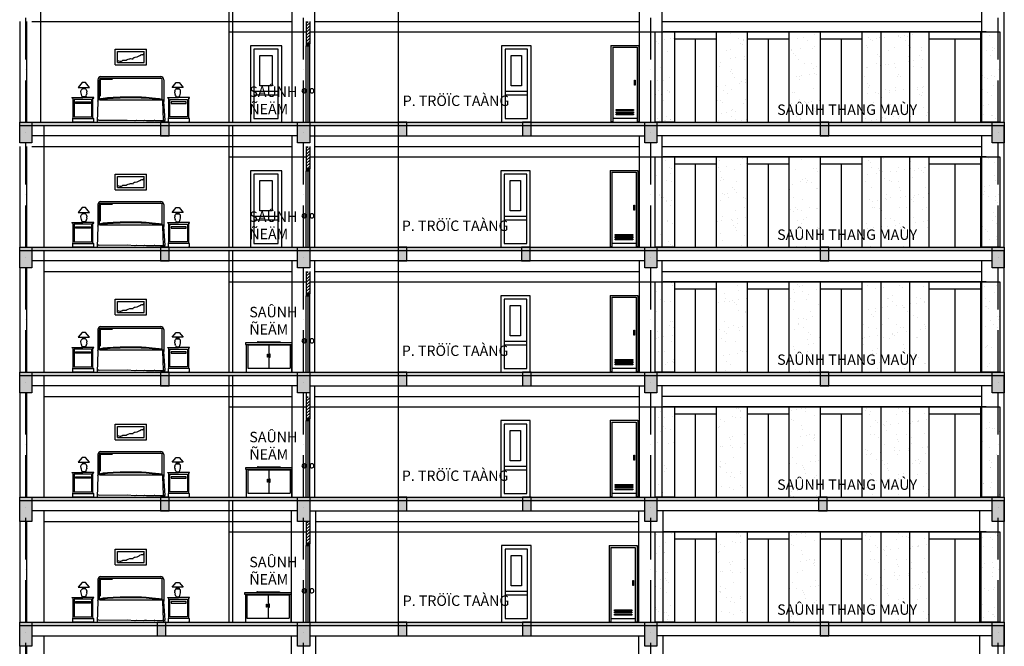
# Model space of a CAD drawing. Units: inches. Extents: x 333480 to 426348, y 58447 to 123416.
# Drawn here: x 357480 to 385830, y 90316 to 108366 of the extents above; entities that cross this region are included whole.
import ezdxf

# ---------------------------------------------------------------- set-up
doc = ezdxf.new("R2010")
doc.units = ezdxf.units.IN
doc.header["$MEASUREMENT"] = 0
doc.linetypes.add('ACAD_ISO10W100', pattern=[18, 12, -3, 0, -3])
for name, color, linetype in [('CUA DI', 155, 'Continuous'), ('GHI CHU', 41, 'Continuous'), ('HATCH', 251, 'Continuous'), ('Layer1', 24, 'Continuous'), ('NTHAY', 135, 'Continuous'), ('TRUC', 8, 'Continuous'), ('VAT DUNG1', 15, 'Continuous')]:
    doc.layers.add(name, color=color, linetype=linetype)
doc.styles.get("Standard").update_dxf_attribs({"font": 'VAVON.TTF'})
pattern_1 = [(37.5, (350971, -212424.1), (-18.898, 578.0471), [0, -456, 0, -510, 0, -487.5]), (7.5, (350971, -212424.1), (530.933, 846.6438), [0, -246, 0, -411, 0, -157.5]), (327.5, (350602, -212424.1), (934.24256, 1.6977), [0, -150, 0, -540, 0, -705]), (317.5, (350602, -212424.1), (901.838, 263.3027), [0, -75, 0, -354, 0, -405])]

# ---------------------------------------------------------------- blocks, each defined once
blk = doc.blocks.new('12ELMP18')
at = {"color": 0, "linetype": 'ByBlock'}
for p, q in [((-14, 24), (-4, 36)), ((-4, 36), (4, 36)), ((4, 36), (14, 24)), ((14, 24), (-14, 24)), ((-7.4, 15.2), (-6.7, 17.2)), ((-7.4, 15.2), (-7.4, 13.1)), ((-7, 9.7), (-7.4, 13.1)), ((-7, 9.7), (-6.4, 6.4)), ((-6.7, 17.2), (-5.5, 18.8)), ((-5.4, 3.2), (-6.4, 6.4)), ((-5.5, 18.8), (-3.7, 20)), ((-5.4, 3.2), (-4.1, 0)), ((-4.1, 0), (4.1, 0)), ((-4, 20.5), (-3.9, 21)), ((-4, 20.5), (-3.7, 20)), ((-3.9, 21), (-3.5, 21.4)), ((-3.7, 20), (3.8, 20)), ((-3.5, 21.4), (-3, 21.5)), ((-3.2, 22.4), (-3, 22.8)), ((-3.2, 21.9), (-3.2, 22.4)), ((-3, 21.5), (-3.2, 21.9)), ((-3, 22.8), (-2.6, 23)), ((3, 21.5), (-3, 21.5)), ((-2.6, 23), (2.6, 23)), ((-0.4, 23), (-0.4, 24)), ((0.4, 24), (0.4, 23)), ((2.6, 23), (3, 22.8)), ((3, 22.8), (3.2, 22.4)), ((3.2, 21.9), (3, 21.5)), ((3, 21.5), (3.5, 21.4)), ((3.2, 22.4), (3.2, 21.9)), ((3.5, 21.4), (3.9, 21)), ((3.8, 20), (4, 20.5)), ((5.5, 18.8), (3.8, 20)), ((4, 20.5), (3.9, 21)), ((4.1, 0), (5.4, 3.2)), ((5.4, 3.2), (6.4, 6.4)), ((5.5, 18.8), (6.7, 17.2)), ((6.4, 6.4), (7, 9.7)), ((7.4, 15.2), (6.7, 17.2)), ((7, 9.7), (7.4, 13.1)), ((7.4, 13.1), (7.4, 15.2))]:
    blk.add_line(p, q, dxfattribs=at)
blk = doc.blocks.new('ban den pn')
at = {"color": 157, "ltscale": 1.4}
for p, q in [((-264, 88), (264, 88)), ((-220, 130), (220, 130))]:
    blk.add_line(p, q, dxfattribs=at)
for points in [[(-250, 600), (-270, 603, -1.004537), (-267, 615), (-267, 618), (0, 618)], [(250, 600), (270, 603, 1.004537), (267, 615), (267, 618), (0, 618)]]:
    blk.add_lwpolyline(points, format="xyb", dxfattribs=at)
for points in [[(-250, 600), (-250, 110)], [(220, 130), (220, 570), (-220, 570), (-220, 130)], [(250, 110), (250, 600)], [(250, 100), (264, 88), (264, 0), (-264, 0)], [(-250, 100), (-264, 88), (-264, 0), (-250, 0)]]:
    blk.add_lwpolyline(points, dxfattribs=at)
blk.add_lwpolyline([(-190, 510), (190, 510), (190, 470), (-190, 470)], close=True, dxfattribs=at)
for centre, start, end in [((-248, 105), 111.9282, 248.0718), ((248, 105), 291.9282, 68.0718)]:
    blk.add_arc(centre, 5.39, start, end, dxfattribs=at)
at = {"color": 15, "ltscale": 1.4, "xscale": -10, "yscale": 10, "zscale": 10}
blk.add_blockref('12ELMP18', (24, 630), dxfattribs=at)
blk = doc.blocks.new('giuong 1')
for p, q in [((-450, 0), (450, 0)), ((-450, -450), (-450, 0)), ((-382, -68), (382, -68)), ((-382, -382), (-382, -68)), ((-77, -290), (-30, -274)), ((-30, -274), (-19, -270)), ((-19, -270), (-6, -268)), ((-6, -268), (27, -273)), ((27, -273), (66, -274)), ((66, -274), (72, -263)), ((72, -263), (81, -249)), ((81, -249), (99, -238)), ((99, -238), (108, -235)), ((108, -235), (121, -230)), ((121, -230), (185, -219)), ((185, -219), (242, -190)), ((242, -190), (261, -179)), ((261, -179), (310, -157)), ((310, -157), (326, -160)), ((326, -160), (338, -154)), ((338, -154), (365, -154)), ((365, -154), (383, -127)), ((382, -382), (382, -68)), ((450, -450), (450, 0)), ((-450, -450), (450, -450)), ((-383, -330), (-353, -336)), ((-382, -382), (382, -382)), ((-353, -336), (-314, -343)), ((-314, -343), (-285, -343)), ((-285, -343), (-266, -341)), ((-266, -341), (-253, -333)), ((-253, -333), (-242, -327)), ((-242, -327), (-228, -317)), ((-228, -317), (-211, -316)), ((-211, -316), (-184, -319)), ((-184, -319), (-134, -314)), ((-134, -314), (-109, -298)), ((-109, -298), (-77, -290)), ((-860, -788), (860, -788)), ((-860, -833), (860, -833)), ((-950, -878), (-950, -1504)), ((-905, -1459), (-905, -878)), ((-871, -1354), (-871, -883)), ((-854, -866), (-527, -866)), ((905, -1459), (905, -878)), ((950, -878), (950, -1504)), ((-874, -1421), (-800, -1406)), ((-800, -1406), (-673, -1394)), ((-797, -1429), (-671, -1417)), ((-673, -1394), (-508, -1385)), ((-671, -1417), (-506, -1407)), ((-508, -1385), (-308, -1375)), ((-506, -1407), (-307, -1398)), ((-308, -1375), (-121, -1370)), ((-307, -1398), (-121, -1393)), ((-121, -1370), (165, -1370)), ((-121, -1393), (164, -1393)), ((164, -1393), (303, -1398)), ((165, -1370), (304, -1375)), ((303, -1398), (441, -1405)), ((304, -1375), (443, -1382)), ((441, -1405), (611, -1424)), ((443, -1382), (614, -1402)), ((614, -1402), (813, -1423)), ((-950, -1504), (-972, -2100)), ((-954, -1493), (-932, -1445)), ((-932, -1445), (-915, -1433)), ((-915, -1433), (-874, -1421)), ((-905, -1459), (905, -1459)), ((-869, -1443), (-797, -1429)), ((611, -1424), (809, -1445)), ((809, -1445), (867, -1457)), ((813, -1423), (873, -1435)), ((867, -1457), (907, -1471)), ((873, -1435), (905, -1446)), ((907, -1471), (924, -1507)), ((939, -2041), (924, -1507)), ((985, -2051), (949, -1508)), ((950, -1516), (950, -1504)), ((-924, -2044), (-970, -2041)), ((-924, -2044), (-909, -2046)), ((-909, -2046), (-109, -2040)), ((-109, -2040), (117, -2054)), ((117, -2054), (156, -2047)), ((122, -2055), (162, -2048)), ((162, -2048), (379, -2055)), ((379, -2055), (404, -2044)), ((404, -2044), (450, -2051)), ((450, -2051), (671, -2055)), ((671, -2048), (682, -2044)), ((671, -2055), (671, -2048)), ((682, -2044), (689, -2055)), ((689, -2055), (693, -2055)), ((693, -2055), (924, -2051)), ((924, -2051), (942, -2041)), ((942, -2041), (956, -2044)), ((950, -2100), (950, -2043)), ((956, -2044), (971, -2051)), ((971, -2051), (985, -2051))]:
    blk.add_line(p, q)
for centre, radius, start, end in [((-860, -878), 90, 90, 180), ((-860, -878), 45, 90, 180), ((860, -878), 90, 0, 90), ((860, -878), 45, 0, 90), ((-854, -883), 16.9, 90, 180), ((905, -1504), 45, 0, 90)]:
    blk.add_arc(centre, radius, start, end)
blk = doc.blocks.new('tu trang tri 3')
for p, q in [((-6.75, 7.31), (-6.75, 6.86)), ((6.75, 7.31), (-6.75, 7.31)), ((-6.75, 6.86), (6.75, 6.86)), ((-6.53, 6.86), (-6.53, -1.13)), ((-6.08, 6.86), (-6.08, 0)), ((-6.08, 6.75), (6.08, 6.75)), ((-3.04, 7.54), (-3.26, 7.54)), ((-3.26, 7.54), (-3.26, 7.31)), ((-3.04, 7.54), (3.04, 7.54)), ((0, 6.75), (0, 0)), ((3.04, 7.54), (3.26, 7.54)), ((3.26, 7.54), (3.26, 7.31)), ((6.08, 6.86), (6.08, 0)), ((6.53, 6.86), (6.53, -1.13)), ((6.75, 6.86), (6.75, 7.31)), ((-0.41, 3.14), (-0.41, 4.04)), ((-0.41, 4.04), (-0.3, 4.04)), ((-0.3, 3.14), (-0.41, 3.14)), ((-0.3, 4.04), (-0.3, 3.14)), ((0.3, 4.04), (0.3, 3.14)), ((0.41, 4.04), (0.3, 4.04)), ((0.3, 3.14), (0.41, 3.14)), ((0.41, 3.14), (0.41, 4.04)), ((-6.08, 0), (6.08, 0))]:
    blk.add_line(p, q)
blk = doc.blocks.new('cua than bo')
for p, q in [((0, 22), (0, 0)), ((0, 22), (8, 22)), ((0, 22), (0, 0)), ((0.5, 21.5), (7.5, 21.5)), ((0.5, 21.5), (0.5, 0)), ((7.5, 21.5), (7.5, 0)), ((8, 22), (8, 0)), ((0.5, 0), (0, 0)), ((0.5, 1), (7.5, 1)), ((8, 0), (7.5, 0))]:
    blk.add_line(p, q)
for points in [[(6.8, 12), (7, 12), (7, 10.5), (6.8, 10.5)], [(1.5, 3.5), (6.5, 3.5), (6.5, 3.2), (1.5, 3.2)], [(1.5, 2.9), (6.5, 2.9), (6.5, 2.6), (1.5, 2.6)], [(1.5, 2.9), (6.5, 2.9), (6.5, 2.6), (1.5, 2.6)], [(1.5, 2.3), (6.5, 2.3), (6.5, 2), (1.5, 2)]]:
    blk.add_lwpolyline(points, close=True)

msp = doc.modelspace()

# ---------------------------------------------------------------- hatches: boundary and pattern name
at = {"ltscale": 100}
for points in [[(357479.8, 105416.4), (357829.8, 105416.4), (357829.8, 104816.4), (357479.8, 104816.4)], [(385829.8, 105306.4), (357479.8, 105306.4), (357479.8, 105416.4), (385829.8, 105416.4)], [(361529.8, 105016.4), (361779.8, 105016.4), (361779.8, 105416.4), (361529.8, 105416.4)], [(365479.8, 105416.4), (365829.8, 105416.4), (365829.8, 104816.4), (365479.8, 104816.4)], [(368379.8, 105016.4), (368629.8, 105016.4), (368629.8, 105416.4), (368379.8, 105416.4)], [(368379.8, 105016.4), (368629.8, 105016.4), (368629.8, 105416.4), (368379.8, 105416.4)], [(371954.8, 105016.4), (372204.8, 105016.4), (372204.8, 105416.4), (371954.8, 105416.4)], [(375479.8, 105416.4), (375829.8, 105416.4), (375829.8, 104816.4), (375479.8, 104816.4)], [(380529.8, 105016.4), (380779.8, 105016.4), (380779.8, 105416.4), (380529.8, 105416.4)], [(385479.8, 105416.4), (385829.8, 105416.4), (385829.8, 104816.4), (385479.8, 104816.4)], [(357479.8, 101816.4), (357829.8, 101816.4), (357829.8, 101216.4), (357479.8, 101216.4)], [(385829.8, 101706.4), (357479.8, 101706.4), (357479.8, 101816.4), (385829.8, 101816.4)], [(361529.8, 101416.4), (361779.8, 101416.4), (361779.8, 101816.4), (361529.8, 101816.4)], [(365479.8, 101816.4), (365829.8, 101816.4), (365829.8, 101216.4), (365479.8, 101216.4)], [(368379.8, 101416.4), (368629.8, 101416.4), (368629.8, 101816.4), (368379.8, 101816.4)], [(371929.8, 101416.4), (372179.8, 101416.4), (372179.8, 101816.4), (371929.8, 101816.4)], [(375479.8, 101816.4), (375829.8, 101816.4), (375829.8, 101216.4), (375479.8, 101216.4)], [(380529.8, 101416.4), (380779.8, 101416.4), (380779.8, 101816.4), (380529.8, 101816.4)], [(385479.8, 101816.4), (385829.8, 101816.4), (385829.8, 101216.4), (385479.8, 101216.4)], [(357479.8, 98216.4), (357829.8, 98216.4), (357829.8, 97616.4), (357479.8, 97616.4)], [(385829.8, 98106.4), (357479.8, 98106.4), (357479.8, 98216.4), (385829.8, 98216.4)], [(361529.8, 97816.4), (361779.8, 97816.4), (361779.8, 98216.4), (361529.8, 98216.4)], [(365479.8, 98216.4), (365829.8, 98216.4), (365829.8, 97616.4), (365479.8, 97616.4)], [(368379.8, 97816.4), (368629.8, 97816.4), (368629.8, 98216.4), (368379.8, 98216.4)], [(371954.8, 97816.4), (372204.8, 97816.4), (372204.8, 98216.4), (371954.8, 98216.4)], [(375479.8, 98216.4), (375829.8, 98216.4), (375829.8, 97616.4), (375479.8, 97616.4)], [(380529.8, 97816.4), (380779.8, 97816.4), (380779.8, 98216.4), (380529.8, 98216.4)], [(385479.8, 98216.4), (385829.8, 98216.4), (385829.8, 97616.4), (385479.8, 97616.4)], [(357829.8, 93916.4), (357479.8, 93916.4), (357479.8, 94616.4), (357829.8, 94616.4)], [(385829.8, 94506.4), (357479.8, 94506.4), (357479.8, 94616.4), (385829.8, 94616.4)], [(361529.8, 94216.4), (361779.8, 94216.4), (361779.8, 94616.4), (361529.8, 94616.4)], [(365829.8, 93916.4), (365479.8, 93916.4), (365479.8, 94616.4), (365829.8, 94616.4)], [(368379.8, 94216.4), (368629.8, 94216.4), (368629.8, 94616.4), (368379.8, 94616.4)], [(371954.8, 94216.4), (372204.8, 94216.4), (372204.8, 94616.4), (371954.8, 94616.4)], [(375829.8, 93916.4), (375479.8, 93916.4), (375479.8, 94616.4), (375829.8, 94616.4)], [(380479.8, 94216.4), (380729.8, 94216.4), (380729.8, 94616.4), (380479.8, 94616.4)], [(385829.8, 93916.4), (385479.8, 93916.4), (385479.8, 94616.4), (385829.8, 94616.4)], [(357829.8, 90316.4), (357479.8, 90316.4), (357479.8, 91016.4), (357829.8, 91016.4)], [(357479.8, 91016.4), (385829.8, 91016.4), (385829.8, 90906.4), (357479.8, 90906.4)], [(361442.3, 90616.4), (361692.3, 90616.4), (361692.3, 91016.4), (361442.3, 91016.4)], [(365829.8, 90316.4), (365479.8, 90316.4), (365479.8, 91016.4), (365829.8, 91016.4)], [(368379.8, 90616.4), (368629.8, 90616.4), (368629.8, 91016.4), (368379.8, 91016.4)], [(371954.8, 90616.4), (372204.8, 90616.4), (372204.8, 91016.4), (371954.8, 91016.4)], [(375829.8, 90316.4), (375479.8, 90316.4), (375479.8, 91016.4), (375829.8, 91016.4)], [(380529.8, 90616.4), (380779.8, 90616.4), (380779.8, 91016.4), (380529.8, 91016.4)], [(385829.8, 90316.4), (385479.8, 90316.4), (385479.8, 91016.4), (385829.8, 91016.4)]]:
    msp.add_hatch(color=256, dxfattribs=at).paths.add_polyline_path(points)
at = {"layer": 'HATCH', "ltscale": 100}
h = msp.add_hatch(dxfattribs=at)
h.set_pattern_fill('ANSI31', color=256, scale=500, style=0)
h.set_pattern_definition([(45, (350970.98, -201624.116), (-44.194174, 44.194174), [])])
h.paths.add_polyline_path([(365829.8, 108316.4), (365729.8, 108316.4), (365729.8, 107666.4), (365829.8, 107666.4)])
h = msp.add_hatch(dxfattribs=at)
h.set_pattern_fill('AR-SAND', color=256, scale=300, style=0)
h.set_pattern_definition(pattern_1)
h.paths.add_polyline_path([(375779.8, 108016.4), (376329.8, 108016.4), (376329.8, 105416.4), (375779.8, 105416.4)])
h.paths.add_polyline_path([(385154.8, 108016.4), (385704.8, 108016.4), (385704.8, 105416.4), (385154.8, 105416.4)])
h = msp.add_hatch(dxfattribs=at)
h.set_pattern_fill('AR-SAND', color=256, scale=300, style=0)
h.set_pattern_definition(pattern_1)
h.paths.add_polyline_path([(378428.3, 108016.4), (377529.8, 108016.4), (377529.8, 105416.4), (378428.3, 105416.4)])
h.paths.add_polyline_path([(380528.3, 108016.4), (379628.3, 108016.4), (379628.3, 105416.4), (380528.3, 105416.4)])
h.paths.add_polyline_path([(382278.3, 108016.4), (381728.3, 108016.4), (381728.3, 105416.4), (382278.3, 105416.4)])
h.paths.add_polyline_path([(383104.8, 108016.4), (382278.3, 108016.4), (382278.3, 105416.4), (383104.8, 105416.4)])
h.paths.add_polyline_path([(383654.8, 108016.4), (383104.8, 108016.4), (383104.8, 105416.4), (383654.8, 105416.4)])
h = msp.add_hatch(dxfattribs=at)
h.set_pattern_fill('ANSI31', color=256, scale=500, style=0)
h.set_pattern_definition([(45, (350970.98, -205224.116), (-44.194174, 44.194174), [])])
h.paths.add_polyline_path([(365829.8, 104716.4), (365729.8, 104716.4), (365729.8, 104066.4), (365829.8, 104066.4)])
h = msp.add_hatch(dxfattribs=at)
h.set_pattern_fill('AR-SAND', color=256, scale=300, style=0)
h.set_pattern_definition(pattern_1)
h.paths.add_polyline_path([(375779.8, 104416.4), (376329.8, 104416.4), (376329.8, 101816.4), (375779.8, 101816.4)])
h.paths.add_polyline_path([(385154.8, 104416.4), (385704.8, 104416.4), (385704.8, 101816.4), (385154.8, 101816.4)])
h = msp.add_hatch(dxfattribs=at)
h.set_pattern_fill('AR-SAND', color=256, scale=300, style=0)
h.set_pattern_definition(pattern_1)
h.paths.add_polyline_path([(378428.3, 104416.4), (377529.8, 104416.4), (377529.8, 101816.4), (378428.3, 101816.4)])
h.paths.add_polyline_path([(380528.3, 104416.4), (379628.3, 104416.4), (379628.3, 101816.4), (380528.3, 101816.4)])
h.paths.add_polyline_path([(382278.3, 104416.4), (381728.3, 104416.4), (381728.3, 101816.4), (382278.3, 101816.4)])
h.paths.add_polyline_path([(383104.8, 104416.4), (382278.3, 104416.4), (382278.3, 101816.4), (383104.8, 101816.4)])
h.paths.add_polyline_path([(383654.8, 104416.4), (383104.8, 104416.4), (383104.8, 101816.4), (383654.8, 101816.4)])
h = msp.add_hatch(dxfattribs=at)
h.set_pattern_fill('ANSI31', color=256, scale=500, style=0)
h.set_pattern_definition([(45, (350970.98, -208824.116), (-44.194174, 44.194174), [])])
h.paths.add_polyline_path([(365829.8, 101116.4), (365729.8, 101116.4), (365729.8, 100466.4), (365829.8, 100466.4)])
h = msp.add_hatch(dxfattribs=at)
h.set_pattern_fill('AR-SAND', color=256, scale=300, style=0)
h.set_pattern_definition(pattern_1)
h.paths.add_polyline_path([(375779.8, 100816.4), (376329.8, 100816.4), (376329.8, 98216.4), (375779.8, 98216.4)])
h.paths.add_polyline_path([(385154.8, 100816.4), (385704.8, 100816.4), (385704.8, 98216.4), (385154.8, 98216.4)])
h = msp.add_hatch(dxfattribs=at)
h.set_pattern_fill('AR-SAND', color=256, scale=300, style=0)
h.set_pattern_definition(pattern_1)
h.paths.add_polyline_path([(378428.3, 100816.4), (377529.8, 100816.4), (377529.8, 98216.4), (378428.3, 98216.4)])
h.paths.add_polyline_path([(380528.3, 100816.4), (379628.3, 100816.4), (379628.3, 98216.4), (380528.3, 98216.4)])
h.paths.add_polyline_path([(382278.3, 100816.4), (381728.3, 100816.4), (381728.3, 98216.4), (382278.3, 98216.4)])
h.paths.add_polyline_path([(383104.8, 100816.4), (382278.3, 100816.4), (382278.3, 98216.4), (383104.8, 98216.4)])
h.paths.add_polyline_path([(383654.8, 100816.4), (383104.8, 100816.4), (383104.8, 98216.4), (383654.8, 98216.4)])
h = msp.add_hatch(dxfattribs=at)
h.set_pattern_fill('ANSI31', color=256, scale=500, style=0)
h.set_pattern_definition([(45, (350970.98, -212424.116), (-44.194174, 44.194174), [])])
h.paths.add_polyline_path([(365829.8, 97516.4), (365729.8, 97516.4), (365729.8, 96866.4), (365829.8, 96866.4)])
h = msp.add_hatch(dxfattribs=at)
h.set_pattern_fill('AR-SAND', color=256, scale=300, style=0)
h.set_pattern_definition(pattern_1)
h.paths.add_polyline_path([(375779.8, 97216.4), (376329.8, 97216.4), (376329.8, 94616.4), (375779.8, 94616.4)])
h.paths.add_polyline_path([(385154.8, 97216.4), (385704.8, 97216.4), (385704.8, 94616.4), (385154.8, 94616.4)])
h = msp.add_hatch(dxfattribs=at)
h.set_pattern_fill('AR-SAND', color=256, scale=300, style=0)
h.set_pattern_definition([(37.5, (350971, -208824.1), (-18.898, 578.0471), [0, -456, 0, -510, 0, -487.5]), (7.5, (350971, -208824.1), (530.933, 846.6438), [0, -246, 0, -411, 0, -157.5]), (327.5, (350602, -208824.1), (934.24256, 1.6977), [0, -150, 0, -540, 0, -705]), (317.5, (350602, -208824.1), (901.838, 263.3027), [0, -75, 0, -354, 0, -405])])
h.paths.add_polyline_path([(378428.3, 97216.4), (377529.8, 97216.4), (377529.8, 94616.4), (378428.3, 94616.4)])
h.paths.add_polyline_path([(380528.3, 97216.4), (379628.3, 97216.4), (379628.3, 94616.4), (380528.3, 94616.4)])
h.paths.add_polyline_path([(382278.3, 97216.4), (381728.3, 97216.4), (381728.3, 94616.4), (382278.3, 94616.4)])
h.paths.add_polyline_path([(383104.8, 97216.4), (382278.3, 97216.4), (382278.3, 94616.4), (383104.8, 94616.4)])
h.paths.add_polyline_path([(383654.8, 97216.4), (383104.8, 97216.4), (383104.8, 94616.4), (383654.8, 94616.4)])
h = msp.add_hatch(dxfattribs=at)
h.set_pattern_fill('ANSI31', color=256, scale=500, style=0)
h.set_pattern_definition([(45, (350970.98, -216024.116), (-44.194174, 44.194174), [])])
h.paths.add_polyline_path([(365829.8, 93916.4), (365729.8, 93916.4), (365729.8, 93266.4), (365829.8, 93266.4)])
h = msp.add_hatch(dxfattribs=at)
h.set_pattern_fill('AR-SAND', color=256, scale=300, style=0)
h.set_pattern_definition(pattern_1)
h.paths.add_polyline_path([(375779.8, 93616.4), (376329.8, 93616.4), (376329.8, 91016.4), (375779.8, 91016.4)])
h.paths.add_polyline_path([(385154.8, 93616.4), (385704.8, 93616.4), (385704.8, 91016.4), (385154.8, 91016.4)])
h = msp.add_hatch(dxfattribs=at)
h.set_pattern_fill('AR-SAND', color=256, scale=300, style=0)
h.set_pattern_definition(pattern_1)
h.paths.add_polyline_path([(378428.3, 93616.4), (377529.8, 93616.4), (377529.8, 91016.4), (378428.3, 91016.4)])
h.paths.add_polyline_path([(380528.3, 93616.4), (379628.3, 93616.4), (379628.3, 91016.4), (380528.3, 91016.4)])
h.paths.add_polyline_path([(382278.3, 93616.4), (381728.3, 93616.4), (381728.3, 91016.4), (382278.3, 91016.4)])
h.paths.add_polyline_path([(383104.8, 93616.4), (382278.3, 93616.4), (382278.3, 91016.4), (383104.8, 91016.4)])
h.paths.add_polyline_path([(383654.8, 93616.4), (383104.8, 93616.4), (383104.8, 91016.4), (383654.8, 91016.4)])

# ---------------------------------------------------------------- linework, layer by layer
at = {"ltscale": 100}
for p, q in [((358079.8, 108906.4), (358079.8, 105416.4)), ((363504.8, 108906.4), (363504.8, 108016.4)), ((363604.8, 108906.4), (363604.8, 108016.4)), ((365979.8, 105416.4), (365979.8, 108906.4)), ((385829.8, 105416.4), (385829.8, 108906.4)), ((365329.8, 105416.4), (365329.8, 108616.4)), ((375329.8, 105416.4), (375329.8, 108616.4)), ((375979.8, 105416.4), (375979.8, 108616.4)), ((385179.8, 105416.4), (385179.8, 108616.4)), ((357829.8, 108316.4), (365329.8, 108316.4)), ((365979.8, 108316.4), (375329.8, 108316.4)), ((375979.8, 108316.4), (385179.8, 108316.4)), ((363504.8, 108016.4), (363504.8, 105416.4)), ((363604.8, 108016.4), (363604.8, 105416.4)), ((385304.8, 108016.4), (376004.8, 108016.4)), ((365729.8, 105416.4), (365729.8, 107616.4)), ((365829.8, 107616.4), (365729.8, 107616.4)), ((365829.8, 105416.4), (365829.8, 107616.4)), ((358179.8, 101816.4), (358179.8, 105306.4)), ((363504.8, 105306.4), (363504.8, 104416.4)), ((363604.8, 105306.4), (363604.8, 104416.4)), ((365979.8, 101816.4), (365979.8, 105306.4)), ((385829.8, 101816.4), (385829.8, 105306.4)), ((365329.8, 101816.4), (365329.8, 105016.4)), ((375329.8, 101816.4), (375329.8, 105016.4)), ((375979.8, 101816.4), (375979.8, 105016.4)), ((385179.8, 101816.4), (385179.8, 105016.4)), ((357829.8, 104716.4), (365329.8, 104716.4)), ((365979.8, 104716.4), (375329.8, 104716.4)), ((365979.8, 104716.4), (375329.8, 104716.4)), ((375979.8, 104716.4), (385179.8, 104716.4)), ((363504.8, 104416.4), (363504.8, 101816.4)), ((363604.8, 104416.4), (363604.8, 101816.4)), ((385304.8, 104416.4), (376004.8, 104416.4)), ((365729.8, 101816.4), (365729.8, 104016.4)), ((365829.8, 104016.4), (365729.8, 104016.4)), ((365829.8, 101816.4), (365829.8, 104016.4)), ((358179.8, 98216.4), (358179.8, 101706.4)), ((363504.8, 101706.4), (363504.8, 100816.4)), ((363604.8, 101706.4), (363604.8, 100816.4)), ((385829.8, 98216.4), (385829.8, 101706.4)), ((365329.8, 98216.4), (365329.8, 101416.4)), ((365979.8, 98216.4), (365979.8, 101416.4)), ((375329.8, 98216.4), (375329.8, 101416.4)), ((375979.8, 98216.4), (375979.8, 101416.4)), ((385179.8, 98216.4), (385179.8, 101416.4)), ((358179.8, 101116.4), (365329.8, 101116.4)), ((365979.8, 101116.4), (375329.8, 101116.4)), ((375979.8, 101116.4), (385179.8, 101116.4)), ((363504.8, 100816.4), (363504.8, 98216.4)), ((363604.8, 100816.4), (363604.8, 98216.4)), ((385304.8, 100816.4), (376004.8, 100816.4)), ((365729.8, 98216.4), (365729.8, 100416.4)), ((365829.8, 100416.4), (365729.8, 100416.4)), ((365829.8, 98216.4), (365829.8, 100416.4)), ((358179.8, 94616.4), (358179.8, 98106.4)), ((363504.8, 98106.4), (363504.8, 97216.4)), ((363604.8, 98106.4), (363604.8, 97216.4)), ((385829.8, 94616.4), (385829.8, 98106.4)), ((365329.8, 94616.4), (365329.8, 97816.4)), ((365979.8, 94616.4), (365979.8, 97816.4)), ((375329.8, 94616.4), (375329.8, 97816.4)), ((375979.8, 94616.4), (375979.8, 97816.4)), ((385179.8, 94616.4), (385179.8, 97816.4)), ((358179.8, 97516.4), (365329.8, 97516.4)), ((365979.8, 97516.4), (375329.8, 97516.4)), ((385179.8, 97516.4), (375979.8, 97516.4)), ((363504.8, 97216.4), (363504.8, 94616.4)), ((363604.8, 97216.4), (363604.8, 94616.4)), ((385304.8, 97216.4), (376004.8, 97216.4)), ((365729.8, 94616.4), (365729.8, 96816.4)), ((365829.8, 96816.4), (365729.8, 96816.4)), ((365829.8, 94616.4), (365829.8, 96816.4)), ((363504.8, 94506.4), (363504.8, 93616.4)), ((363604.8, 94506.4), (363604.8, 93616.4)), ((385829.8, 91016.4), (385829.8, 94506.4)), ((358179.8, 91016.4), (358179.8, 94216.4)), ((365304.8, 91016.4), (365304.8, 94216.4)), ((366004.8, 91016.4), (366004.8, 94216.4)), ((375304.8, 91016.4), (375304.8, 94216.4)), ((376004.8, 91016.4), (376004.8, 94216.4)), ((385129.8, 91016.4), (385129.8, 94216.4)), ((358179.8, 93916.4), (365304.8, 93916.4)), ((366004.8, 93916.4), (375304.8, 93916.4)), ((363504.8, 93616.4), (363504.8, 91016.4)), ((363604.8, 93616.4), (363604.8, 91016.4)), ((385304.8, 93616.4), (376004.8, 93616.4)), ((365729.8, 91016.4), (365729.8, 93216.4)), ((365829.8, 93216.4), (365729.8, 93216.4)), ((365829.8, 91016.4), (365829.8, 93216.4)), ((385829.8, 88516.4), (385829.8, 90906.4)), ((358179.8, 88516.4), (358179.8, 90616.4)), ((365304.8, 88516.4), (365304.8, 90616.4)), ((366004.8, 88516.4), (366004.8, 90616.4)), ((375304.8, 88516.4), (375304.8, 90616.4)), ((376004.8, 88516.4), (376004.8, 90616.4)), ((385129.8, 88516.4), (385129.8, 90616.4))]:
    msp.add_line(p, q, dxfattribs=at)
for points in [[(385829.8, 105306.4), (357479.8, 105306.4), (357479.8, 105416.4), (385829.8, 105416.4)], [(357479.8, 105416.4), (357829.8, 105416.4), (357829.8, 104816.4), (357479.8, 104816.4)], [(361529.8, 105016.4), (361779.8, 105016.4), (361779.8, 105416.4), (361529.8, 105416.4)], [(365479.8, 105416.4), (365829.8, 105416.4), (365829.8, 104816.4), (365479.8, 104816.4)], [(368379.8, 105016.4), (368629.8, 105016.4), (368629.8, 105416.4), (368379.8, 105416.4)], [(368379.8, 105016.4), (368629.8, 105016.4), (368629.8, 105416.4), (368379.8, 105416.4)], [(371954.8, 105016.4), (372204.8, 105016.4), (372204.8, 105416.4), (371954.8, 105416.4)], [(375479.8, 105416.4), (375829.8, 105416.4), (375829.8, 104816.4), (375479.8, 104816.4)], [(380529.8, 105016.4), (380779.8, 105016.4), (380779.8, 105416.4), (380529.8, 105416.4)], [(385479.8, 105416.4), (385829.8, 105416.4), (385829.8, 104816.4), (385479.8, 104816.4)], [(385829.8, 101706.4), (357479.8, 101706.4), (357479.8, 101816.4), (385829.8, 101816.4)], [(357479.8, 101816.4), (357829.8, 101816.4), (357829.8, 101216.4), (357479.8, 101216.4)], [(361529.8, 101416.4), (361779.8, 101416.4), (361779.8, 101816.4), (361529.8, 101816.4)], [(365479.8, 101816.4), (365829.8, 101816.4), (365829.8, 101216.4), (365479.8, 101216.4)], [(368379.8, 101416.4), (368629.8, 101416.4), (368629.8, 101816.4), (368379.8, 101816.4)], [(371929.8, 101416.4), (372179.8, 101416.4), (372179.8, 101816.4), (371929.8, 101816.4)], [(375479.8, 101816.4), (375829.8, 101816.4), (375829.8, 101216.4), (375479.8, 101216.4)], [(380529.8, 101416.4), (380779.8, 101416.4), (380779.8, 101816.4), (380529.8, 101816.4)], [(385479.8, 101816.4), (385829.8, 101816.4), (385829.8, 101216.4), (385479.8, 101216.4)], [(385829.8, 98106.4), (357479.8, 98106.4), (357479.8, 98216.4), (385829.8, 98216.4)], [(357479.8, 98216.4), (357829.8, 98216.4), (357829.8, 97616.4), (357479.8, 97616.4)], [(361529.8, 97816.4), (361779.8, 97816.4), (361779.8, 98216.4), (361529.8, 98216.4)], [(365479.8, 98216.4), (365829.8, 98216.4), (365829.8, 97616.4), (365479.8, 97616.4)], [(368379.8, 97816.4), (368629.8, 97816.4), (368629.8, 98216.4), (368379.8, 98216.4)], [(371954.8, 97816.4), (372204.8, 97816.4), (372204.8, 98216.4), (371954.8, 98216.4)], [(375479.8, 98216.4), (375829.8, 98216.4), (375829.8, 97616.4), (375479.8, 97616.4)], [(380529.8, 97816.4), (380779.8, 97816.4), (380779.8, 98216.4), (380529.8, 98216.4)], [(385479.8, 98216.4), (385829.8, 98216.4), (385829.8, 97616.4), (385479.8, 97616.4)], [(357829.8, 93916.4), (357479.8, 93916.4), (357479.8, 94616.4), (357829.8, 94616.4)], [(385829.8, 94506.4), (357479.8, 94506.4), (357479.8, 94616.4), (385829.8, 94616.4)], [(361529.8, 94216.4), (361779.8, 94216.4), (361779.8, 94616.4), (361529.8, 94616.4)], [(365829.8, 93916.4), (365479.8, 93916.4), (365479.8, 94616.4), (365829.8, 94616.4)], [(368379.8, 94216.4), (368629.8, 94216.4), (368629.8, 94616.4), (368379.8, 94616.4)], [(371954.8, 94216.4), (372204.8, 94216.4), (372204.8, 94616.4), (371954.8, 94616.4)], [(375829.8, 93916.4), (375479.8, 93916.4), (375479.8, 94616.4), (375829.8, 94616.4)], [(380479.8, 94216.4), (380729.8, 94216.4), (380729.8, 94616.4), (380479.8, 94616.4)], [(385829.8, 93916.4), (385479.8, 93916.4), (385479.8, 94616.4), (385829.8, 94616.4)], [(357829.8, 90316.4), (357479.8, 90316.4), (357479.8, 91016.4), (357829.8, 91016.4)], [(357479.8, 91016.4), (385829.8, 91016.4), (385829.8, 90906.4), (357479.8, 90906.4)], [(361442.3, 90616.4), (361692.3, 90616.4), (361692.3, 91016.4), (361442.3, 91016.4)], [(365829.8, 90316.4), (365479.8, 90316.4), (365479.8, 91016.4), (365829.8, 91016.4)], [(368379.8, 90616.4), (368629.8, 90616.4), (368629.8, 91016.4), (368379.8, 91016.4)], [(371954.8, 90616.4), (372204.8, 90616.4), (372204.8, 91016.4), (371954.8, 91016.4)], [(375829.8, 90316.4), (375479.8, 90316.4), (375479.8, 91016.4), (375829.8, 91016.4)], [(380529.8, 90616.4), (380779.8, 90616.4), (380779.8, 91016.4), (380529.8, 91016.4)], [(385829.8, 90316.4), (385479.8, 90316.4), (385479.8, 91016.4), (385829.8, 91016.4)]]:
    msp.add_lwpolyline(points, close=True, dxfattribs=at)
at = {"layer": 'CUA DI', "ltscale": 100}
for p, q in [((377529.8, 108016.4), (377529.8, 105416.4)), ((378428.3, 108016.4), (378428.3, 105416.4)), ((379628.3, 108016.4), (379628.3, 105416.4)), ((380528.3, 108016.4), (380528.3, 105416.4)), ((381728.3, 108016.4), (381728.3, 105416.4)), ((383654.8, 108016.4), (383654.8, 105416.4)), ((385154.8, 108016.4), (385154.8, 105416.4)), ((364223.4, 106303.6), (364923.4, 106303.6)), ((364223.4, 106203.6), (364923.4, 106203.6)), ((371454.8, 106303.6), (372104.8, 106303.6)), ((371454.8, 106203.6), (372104.8, 106203.6)), ((377529.8, 104416.4), (377529.8, 101816.4)), ((378428.3, 104416.4), (378428.3, 101816.4)), ((379628.3, 104416.4), (379628.3, 101816.4)), ((380528.3, 104416.4), (380528.3, 101816.4)), ((381728.3, 104416.4), (381728.3, 101816.4)), ((383654.8, 104416.4), (383654.8, 101816.4)), ((385154.8, 104416.4), (385154.8, 101816.4)), ((364223.4, 102703.6), (364923.4, 102703.6)), ((371429.8, 102703.6), (372079.8, 102703.6)), ((364223.4, 102603.6), (364923.4, 102603.6)), ((371429.8, 102603.6), (372079.8, 102603.6)), ((377529.8, 100816.4), (377529.8, 98216.4)), ((378428.3, 100816.4), (378428.3, 98216.4)), ((379628.3, 100816.4), (379628.3, 98216.4)), ((380528.3, 100816.4), (380528.3, 98216.4)), ((381728.3, 100816.4), (381728.3, 98216.4)), ((383654.8, 100816.4), (383654.8, 98216.4)), ((385154.8, 100816.4), (385154.8, 98216.4)), ((371429.8, 99103.6), (372079.8, 99103.6)), ((371429.8, 99003.6), (372079.8, 99003.6)), ((377529.8, 97216.4), (377529.8, 94616.4)), ((378428.3, 97216.4), (378428.3, 94616.4)), ((379628.3, 97216.4), (379628.3, 94616.4)), ((380528.3, 97216.4), (380528.3, 94616.4)), ((381728.3, 97216.4), (381728.3, 94616.4)), ((383654.8, 97216.4), (383654.8, 94616.4)), ((385154.8, 97216.4), (385154.8, 94616.4)), ((371429.8, 95503.6), (372079.8, 95503.6)), ((371429.8, 95403.6), (372079.8, 95403.6)), ((377529.8, 93616.4), (377529.8, 91016.4)), ((378428.3, 93616.4), (378428.3, 91016.4)), ((379628.3, 93616.4), (379628.3, 91016.4)), ((380528.3, 93616.4), (380528.3, 91016.4)), ((381728.3, 93616.4), (381728.3, 91016.4)), ((383654.8, 93616.4), (383654.8, 91016.4)), ((385154.8, 93616.4), (385154.8, 91016.4)), ((371454.8, 91903.6), (372104.8, 91903.6)), ((371454.8, 91803.6), (372104.8, 91803.6))]:
    msp.add_line(p, q, dxfattribs=at)
for points in [[(375779.8, 108016.4), (376329.8, 108016.4), (376329.8, 105416.4), (375779.8, 105416.4)], [(385154.8, 108016.4), (385704.8, 108016.4), (385704.8, 105416.4), (385154.8, 105416.4)], [(364123.4, 105416.4), (365023.4, 105416.4), (365023.4, 107616.4), (364123.4, 107616.4)], [(364223.4, 105516.4), (364923.4, 105516.4), (364923.4, 107516.4), (364223.4, 107516.4)], [(371354.8, 105416.4), (372204.8, 105416.4), (372204.8, 107616.4), (371354.8, 107616.4)], [(371454.8, 105516.4), (372104.8, 105516.4), (372104.8, 107516.4), (371454.8, 107516.4)], [(364398.4, 107331.8), (364745.6, 107331.8), (364745.6, 106456.9), (364398.4, 106456.9)], [(371629.9, 107331.8), (371927, 107331.8), (371927, 106456.9), (371629.9, 106456.9)], [(375779.8, 104416.4), (376329.8, 104416.4), (376329.8, 101816.4), (375779.8, 101816.4)], [(385154.8, 104416.4), (385704.8, 104416.4), (385704.8, 101816.4), (385154.8, 101816.4)], [(364123.4, 101816.4), (365023.4, 101816.4), (365023.4, 104016.4), (364123.4, 104016.4)], [(364223.4, 101916.4), (364923.4, 101916.4), (364923.4, 103916.4), (364223.4, 103916.4)], [(371329.8, 101816.4), (372179.8, 101816.4), (372179.8, 104016.4), (371329.8, 104016.4)], [(371429.8, 101916.4), (372079.8, 101916.4), (372079.8, 103916.4), (371429.8, 103916.4)], [(364398.4, 103731.8), (364745.6, 103731.8), (364745.6, 102856.9), (364398.4, 102856.9)], [(371604.9, 103731.8), (371902, 103731.8), (371902, 102856.9), (371604.9, 102856.9)], [(375779.8, 100816.4), (376329.8, 100816.4), (376329.8, 98216.4), (375779.8, 98216.4)], [(385154.8, 100816.4), (385704.8, 100816.4), (385704.8, 98216.4), (385154.8, 98216.4)], [(371329.8, 98216.4), (372179.8, 98216.4), (372179.8, 100416.4), (371329.8, 100416.4)], [(371429.8, 98316.4), (372079.8, 98316.4), (372079.8, 100316.4), (371429.8, 100316.4)], [(371604.9, 100131.8), (371902, 100131.8), (371902, 99256.9), (371604.9, 99256.9)], [(375779.8, 97216.4), (376329.8, 97216.4), (376329.8, 94616.4), (375779.8, 94616.4)], [(385154.8, 97216.4), (385704.8, 97216.4), (385704.8, 94616.4), (385154.8, 94616.4)], [(371329.8, 94616.4), (372179.8, 94616.4), (372179.8, 96816.4), (371329.8, 96816.4)], [(371429.8, 94716.4), (372079.8, 94716.4), (372079.8, 96716.4), (371429.8, 96716.4)], [(371604.9, 96531.8), (371902, 96531.8), (371902, 95656.9), (371604.9, 95656.9)], [(375779.8, 93616.4), (376329.8, 93616.4), (376329.8, 91016.4), (375779.8, 91016.4)], [(385154.8, 93616.4), (385704.8, 93616.4), (385704.8, 91016.4), (385154.8, 91016.4)], [(371354.8, 91016.4), (372204.8, 91016.4), (372204.8, 93216.4), (371354.8, 93216.4)], [(371454.8, 91116.4), (372104.8, 91116.4), (372104.8, 93116.4), (371454.8, 93116.4)], [(371629.9, 92931.8), (371927, 92931.8), (371927, 92056.9), (371629.9, 92056.9)]]:
    msp.add_lwpolyline(points, close=True, dxfattribs=at)
at = {"layer": 'HATCH', "ltscale": 100}
for p, q in [((365729.8, 107666.4), (365829.8, 107616.4)), ((365729.8, 107616.4), (365829.8, 107666.4)), ((365779.8, 107616.4), (365779.8, 105416.4)), ((365479.8, 105016.4), (357829.8, 105016.4)), ((365829.8, 105016.4), (375479.8, 105016.4)), ((385479.8, 105016.4), (375829.8, 105016.4)), ((385479.8, 105016.4), (375829.8, 105016.4)), ((365729.8, 104066.4), (365829.8, 104016.4)), ((365729.8, 104016.4), (365829.8, 104066.4)), ((365779.8, 104016.4), (365779.8, 101816.4)), ((365479.8, 101416.4), (357829.8, 101416.4)), ((375479.8, 101416.4), (365829.8, 101416.4)), ((385479.8, 101416.4), (375829.8, 101416.4)), ((365729.8, 100466.4), (365829.8, 100416.4)), ((365729.8, 100416.4), (365829.8, 100466.4)), ((365779.8, 100416.4), (365779.8, 98216.4)), ((365479.8, 97816.4), (357829.8, 97816.4)), ((365829.8, 97816.4), (375479.8, 97816.4)), ((385479.8, 97816.4), (375829.8, 97816.4)), ((385479.8, 97816.4), (375829.8, 97816.4)), ((365729.8, 96866.4), (365829.8, 96816.4)), ((365729.8, 96816.4), (365829.8, 96866.4)), ((365779.8, 96816.4), (365779.8, 94616.4)), ((365479.8, 94216.4), (357829.8, 94216.4)), ((365829.8, 94216.4), (375479.8, 94216.4)), ((385479.8, 94216.4), (375829.8, 94216.4)), ((365729.8, 93266.4), (365829.8, 93216.4)), ((365729.8, 93216.4), (365829.8, 93266.4)), ((365779.8, 93216.4), (365779.8, 91016.4)), ((357829.8, 90616.4), (365479.8, 90616.4)), ((365829.8, 90616.4), (375479.8, 90616.4)), ((385479.8, 90616.4), (375829.8, 90616.4))]:
    msp.add_line(p, q, dxfattribs=at)
at = {"layer": 'Layer1', "ltscale": 100}
for p, q in [((357479.8, 108316.4), (357479.8, 105416.4)), ((357679.8, 108316.4), (357679.8, 105416.4)), ((357479.8, 104716.4), (357479.8, 101816.4)), ((357679.8, 104716.4), (357679.8, 101816.4)), ((357479.8, 101216.4), (357479.8, 98216.4)), ((357679.8, 101216.4), (357679.8, 98216.4)), ((357479.8, 97616.4), (357479.8, 94616.4)), ((357679.8, 97616.4), (357679.8, 94616.4)), ((357479.8, 93916.4), (357479.8, 91016.4)), ((357679.8, 93916.4), (357679.8, 91016.4)), ((357479.8, 90316.4), (357479.8, 88516.4)), ((357679.8, 90316.4), (357679.8, 88516.4))]:
    msp.add_line(p, q, dxfattribs=at)
at = {"layer": 'Layer1', "ltscale": 50}
for p, q in [((365729.8, 108316.4), (365729.8, 107666.4)), ((365829.8, 108316.4), (365829.8, 107666.4)), ((363504.8, 108016.4), (365729.8, 108016.4)), ((365829.8, 108016.4), (385329.8, 108016.4)), ((365729.8, 104716.4), (365729.8, 104066.4)), ((365829.8, 104716.4), (365829.8, 104066.4)), ((363504.8, 104416.4), (365729.8, 104416.4)), ((365829.8, 104416.4), (385329.8, 104416.4)), ((365729.8, 101116.4), (365729.8, 100466.4)), ((365829.8, 101116.4), (365829.8, 100466.4)), ((363504.8, 100816.4), (365729.8, 100816.4)), ((365829.8, 100816.4), (385329.8, 100816.4)), ((365729.8, 97616.4), (365729.8, 96866.4)), ((365829.8, 97616.4), (365829.8, 96866.4)), ((363504.8, 97216.4), (365729.8, 97216.4)), ((365829.8, 97216.4), (385654.8, 97216.4)), ((365729.8, 93916.4), (365729.8, 93266.4)), ((365829.8, 93916.4), (365829.8, 93266.4)), ((363504.8, 93616.4), (365729.8, 93616.4)), ((365829.8, 93616.4), (385654.8, 93616.4))]:
    msp.add_line(p, q, dxfattribs=at)
for points in [[(365729.8, 107616.4), (365829.8, 107616.4), (365829.8, 107666.4), (365729.8, 107666.4)], [(365729.8, 104016.4), (365829.8, 104016.4), (365829.8, 104066.4), (365729.8, 104066.4)], [(365729.8, 100416.4), (365829.8, 100416.4), (365829.8, 100466.4), (365729.8, 100466.4)], [(365729.8, 96816.4), (365829.8, 96816.4), (365829.8, 96866.4), (365729.8, 96866.4)], [(365729.8, 93216.4), (365829.8, 93216.4), (365829.8, 93266.4), (365729.8, 93266.4)]]:
    msp.add_lwpolyline(points, close=True, dxfattribs=at)
at = {"layer": 'NTHAY', "ltscale": 100}
for p, q in [((368379.8, 108616.4), (368379.8, 105416.4)), ((368379.8, 105016.4), (368379.8, 101816.4)), ((368379.8, 101416.4), (368379.8, 98216.4)), ((368379.8, 97816.4), (368379.8, 94616.4)), ((368379.8, 94216.4), (368379.8, 91016.4))]:
    msp.add_line(p, q, dxfattribs=at)
at = {"layer": 'TRUC', "color": 253, "linetype": 'ACAD_ISO10W100', "ltscale": 100}
for p, q in [((357654.8, 64016.4), (357654.8, 123416.4)), ((365654.8, 64016.4), (365654.8, 123416.4)), ((375654.8, 64016.4), (375654.8, 123416.4)), ((385654.8, 64016.4), (385654.8, 123416.4))]:
    msp.add_line(p, q, dxfattribs=at)
at = {"layer": 'VAT DUNG1', "ltscale": 100}
for p, q in [((382278.3, 108016.4), (382278.3, 105416.4)), ((383104.8, 108016.4), (383104.8, 105416.4)), ((376329.8, 107816.4), (377529.8, 107816.4)), ((376929.8, 107816.4), (376929.8, 105416.4)), ((378428.3, 107816.4), (379628.3, 107816.4)), ((379028.3, 107816.4), (379028.3, 105416.4)), ((380528.3, 107816.4), (381728.3, 107816.4)), ((381128.3, 107816.4), (381128.3, 105416.4)), ((383654.8, 107816.4), (385154.8, 107816.4)), ((384404.8, 107816.4), (384404.8, 105416.4)), ((382278.3, 104416.4), (382278.3, 101816.4)), ((383104.8, 104416.4), (383104.8, 101816.4)), ((376329.8, 104216.4), (377529.8, 104216.4)), ((376929.8, 104216.4), (376929.8, 101816.4)), ((378428.3, 104216.4), (379628.3, 104216.4)), ((379028.3, 104216.4), (379028.3, 101816.4)), ((380528.3, 104216.4), (381728.3, 104216.4)), ((381128.3, 104216.4), (381128.3, 101816.4)), ((383654.8, 104216.4), (385154.8, 104216.4)), ((384404.8, 104216.4), (384404.8, 101816.4)), ((382278.3, 100816.4), (382278.3, 98216.4)), ((383104.8, 100816.4), (383104.8, 98216.4)), ((376329.8, 100616.4), (377529.8, 100616.4)), ((376929.8, 100616.4), (376929.8, 98216.4)), ((378428.3, 100616.4), (379628.3, 100616.4)), ((379028.3, 100616.4), (379028.3, 98216.4)), ((380528.3, 100616.4), (381728.3, 100616.4)), ((381128.3, 100616.4), (381128.3, 98216.4)), ((383654.8, 100616.4), (385154.8, 100616.4)), ((384404.8, 100616.4), (384404.8, 98216.4)), ((376329.8, 97016.4), (377529.8, 97016.4)), ((376929.8, 97016.4), (376929.8, 94616.4)), ((378428.3, 97016.4), (379628.3, 97016.4)), ((379028.3, 97016.4), (379028.3, 94616.4)), ((380528.3, 97016.4), (381728.3, 97016.4)), ((381128.3, 97016.4), (381128.3, 94616.4)), ((382278.3, 97216.4), (382278.3, 94616.4)), ((383104.8, 97216.4), (383104.8, 94616.4)), ((383654.8, 97016.4), (385154.8, 97016.4)), ((384404.8, 97016.4), (384404.8, 94616.4)), ((382278.3, 93616.4), (382278.3, 91016.4)), ((383104.8, 93616.4), (383104.8, 91016.4)), ((376329.8, 93416.4), (377529.8, 93416.4)), ((376929.8, 93416.4), (376929.8, 91016.4)), ((378428.3, 93416.4), (379628.3, 93416.4)), ((379028.3, 93416.4), (379028.3, 91016.4)), ((380528.3, 93416.4), (381728.3, 93416.4)), ((381128.3, 93416.4), (381128.3, 91016.4)), ((383654.8, 93416.4), (385154.8, 93416.4)), ((384404.8, 93416.4), (384404.8, 91016.4))]:
    msp.add_line(p, q, dxfattribs=at)
for points in [[(365703.2, 106364.6), (365729.8, 106364.6), (365729.8, 106268.3), (365703.2, 106268.3)], [(365856.4, 106364.6), (365829.8, 106364.6), (365829.8, 106268.3), (365856.4, 106268.3)], [(365703.2, 102764.6), (365729.8, 102764.6), (365729.8, 102668.3), (365703.2, 102668.3)], [(365856.4, 102764.6), (365829.8, 102764.6), (365829.8, 102668.3), (365856.4, 102668.3)], [(365703.2, 99164.6), (365729.8, 99164.6), (365729.8, 99068.3), (365703.2, 99068.3)], [(365856.4, 99164.6), (365829.8, 99164.6), (365829.8, 99068.3), (365856.4, 99068.3)], [(365703.2, 95564.6), (365729.8, 95564.6), (365729.8, 95468.3), (365703.2, 95468.3)], [(365856.4, 95564.6), (365829.8, 95564.6), (365829.8, 95468.3), (365856.4, 95468.3)], [(365702.7, 91965.4), (365729.8, 91965.4), (365729.8, 91867.4), (365702.7, 91867.4)], [(365856.4, 91964.6), (365829.8, 91964.6), (365829.8, 91868.3), (365856.4, 91868.3)]]:
    msp.add_lwpolyline(points, close=True, dxfattribs=at)
for centre, radius, start, end in [((365667.4, 106316.4), 60, 53.35455, 306.64545), ((365892.3, 106316.4), 60, 233.35455, 126.64545), ((365667.4, 102716.4), 60, 53.35455, 306.64545), ((365892.3, 102716.4), 60, 233.35455, 126.64545), ((365667.4, 99116.4), 60, 53.35455, 306.64545), ((365892.3, 99116.4), 60, 233.35455, 126.64545), ((365667.4, 95516.4), 60, 53.35455, 306.64545), ((365892.3, 95516.4), 60, 233.35455, 126.64545), ((365666.3, 91916.4), 61.1, 53.35455, 306.64545), ((365892.3, 91916.4), 60, 233.35455, 126.64545)]:
    msp.add_arc(centre, radius, start, end, dxfattribs=at)

# ---------------------------------------------------------------- block references
at = {"layer": 'CUA DI', "ltscale": 100, "xscale": 100, "yscale": 100, "zscale": 100}
for p in [(374504.8, 105426.4), (374479.8, 101826.4), (374479.8, 98226.4), (374479.8, 94626.4), (374454.8, 91016.4)]:
    msp.add_blockref('cua than bo', p, dxfattribs=at)
at = {"layer": 'VAT DUNG1'}
for p in [(360679.2, 107516.4), (360679.2, 103916.4), (360679.2, 100316.4), (360679.2, 96716.4), (360679.2, 93116.4)]:
    msp.add_blockref('giuong 1', p, dxfattribs=at)
for name, p, xscale, yscale, zscale in [('ban den pn', (359301.6, 105416.4), 1.150000000023283, 1.149999999994179, 1.15), ('ban den pn', (362056.8, 105416.4), -1.150000000023283, 1.149999999994179, 1.15), ('ban den pn', (359301.6, 101816.4), 1.150000000023283, 1.149999999994179, 1.15), ('ban den pn', (362056.8, 101816.4), -1.150000000023283, 1.149999999994179, 1.15), ('ban den pn', (359301.6, 98216.4), 1.150000000023283, 1.149999999994179, 1.15), ('ban den pn', (362056.8, 98216.4), -1.150000000023283, 1.149999999994179, 1.15), ('tu trang tri 3', (364654.8, 98328.9), 100, 100, 100), ('ban den pn', (359301.6, 94616.4), 1.150000000023283, 1.149999999994179, 1.15), ('ban den pn', (362056.8, 94616.4), -1.150000000023283, 1.149999999994179, 1.15), ('tu trang tri 3', (364654.8, 94728.9), 100, 100, 100), ('ban den pn', (359301.6, 91016.4), 1.150000000023283, 1.149999999994179, 1.15), ('ban den pn', (362056.8, 91016.4), -1.150000000023283, 1.149999999994179, 1.15), ('tu trang tri 3', (364629.8, 91128.9), 100, 100, 100)]:
    msp.add_blockref(name, p, dxfattribs=dict(at, xscale=xscale, yscale=yscale, zscale=zscale))

# ---------------------------------------------------------------- texts
at = {"layer": 'GHI CHU', "char_height": 300, "attachment_point": 1}
for s, insert, width in [('SAÛNH \\PÑEÄM', (364092.7, 106442.3), 3398.349), ('P. TRÖÏC TAÀNG', (368508.1, 106180.6), 3398.349), ('SAÛNH THANG MAÙY', (379290.1, 105924.3), 4211.394), ('SAÛNH \\PÑEÄM', (364092.7, 102842.3), 3398.349), ('P. TRÖÏC TAÀNG', (368483.1, 102580.6), 3398.349), ('SAÛNH THANG MAÙY', (379290.1, 102324.3), 4211.394), ('SAÛNH \\PÑEÄM', (364092.7, 100095.2), 3398.349), ('P. TRÖÏC TAÀNG', (368483.1, 98980.6), 3398.349), ('SAÛNH THANG MAÙY', (379290.1, 98724.3), 4211.394), ('SAÛNH \\PÑEÄM', (364092.7, 96495.2), 3398.349), ('P. TRÖÏC TAÀNG', (368483.1, 95380.6), 3398.349), ('SAÛNH THANG MAÙY', (379290.1, 95124.3), 4211.394), ('SAÛNH \\PÑEÄM', (364092.7, 92895.2), 3398.349), ('P. TRÖÏC TAÀNG', (368508.1, 91780.6), 3398.349), ('SAÛNH THANG MAÙY', (379290.1, 91524.3), 4211.394)]:
    msp.add_mtext(s, dxfattribs=dict(at, insert=insert, width=width))

doc.saveas('drawing.dxf')
